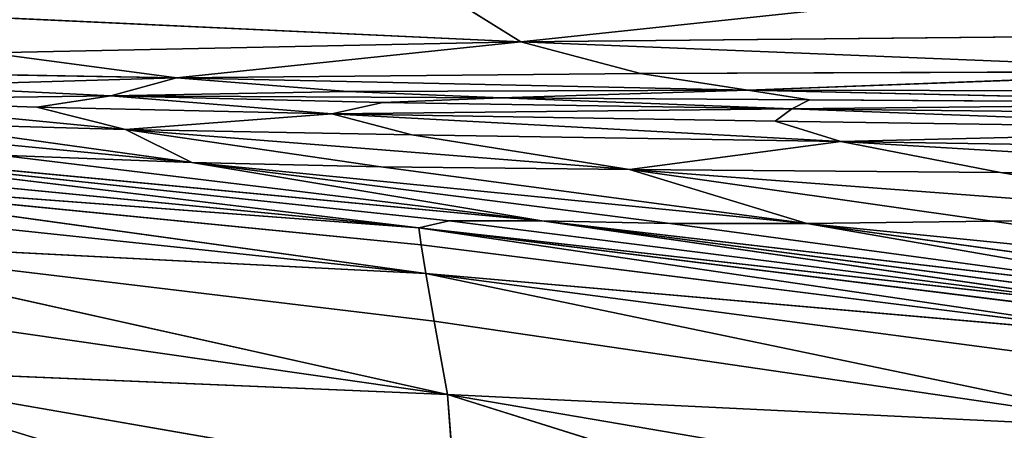
# Model space of a CAD drawing. Extents: x -159881 to -63103, y 122393 to 183632.
# Drawn here: x -110124 to -105278, y 178764 to 180786 of the extents above; entities that cross this region are included whole.
import ezdxf

# ---------------------------------------------------------------- set-up
doc = ezdxf.new("R2010")
doc.units = 0
doc.layers.get('0').update_dxf_attribs({"color": 13, "linetype": 'CONTINUOUS'})

# ---------------------------------------------------------------- blocks, each defined once
blk = doc.blocks.new('LAYER0')
for p, q in [((-38656.7, 94693.8, 33503.8), (-35517.2, 95028.9, 33518.6)), ((-39122.1, 94984.1, 33516.9), (-38656.7, 94693.8, 33503.8)), ((-38656.7, 94693.8, 33503.8), (-42822.4, 94885.8, 33514.1)), ((-35322.8, 94726.1, 33507.3), (-38656.7, 94693.8, 33503.8)), ((-38656.7, 94693.8, 33503.8), (-41274.8, 94638.8, 33496.1)), ((-38656.7, 94693.8, 33503.8), (-40352, 94515.6, 33478.2)), ((-38656.7, 94693.8, 33503.8), (-35081.3, 94548.5, 33492)), ((-38068.6, 94538.4, 33487.2), (-38656.7, 94693.8, 33503.8)), ((-40352, 94515.6, 33478.2), (-41274.8, 94638.8, 33496.1)), ((-42726.3, 94558.8, 33481.7), (-40352, 94515.6, 33478.2)), ((-40352, 94515.6, 33478.2), (-41688.9, 94477.4, 33462.9)), ((-40675.6, 94427.8, 33445.1), (-40352, 94515.6, 33478.2)), ((-40352, 94515.6, 33478.2), (-38068.6, 94538.4, 33487.2)), ((-37539.3, 94454.8, 33469.1), (-40352, 94515.6, 33478.2)), ((-39509.2, 94449.1, 33460.7), (-40352, 94515.6, 33478.2)), ((-38068.6, 94538.4, 33487.2), (-35081.3, 94548.5, 33492)), ((-38068.6, 94538.4, 33487.2), (-37539.3, 94454.8, 33469.1)), ((-37539.3, 94454.8, 33469.1), (-35081.3, 94548.5, 33492)), ((-41688.9, 94477.4, 33462.9), (-40675.6, 94427.8, 33445.1)), ((-39509.2, 94449.1, 33460.7), (-37539.3, 94454.8, 33469.1)), ((-37539.3, 94454.8, 33469.1), (-38754.3, 94418.1, 33447.2)), ((-37539.3, 94454.8, 33469.1), (-37235.5, 94408.3, 33449)), ((-34853.8, 94450, 33473.5), (-37539.3, 94454.8, 33469.1)), ((-37539.3, 94454.8, 33469.1), (-34697.7, 94391.8, 33451.7)), ((-40675.6, 94427.8, 33445.1), (-42112.8, 94408, 33429.5)), ((-42112.8, 94408, 33429.5), (-41039.7, 94371.8, 33411)), ((-40602.9, 94262.2, 33347.5), (-42112.8, 94408, 33429.5)), ((-41039.7, 94371.8, 33411), (-40675.6, 94427.8, 33445.1)), ((-40675.6, 94427.8, 33445.1), (-39509.2, 94449.1, 33460.7)), ((-40675.6, 94427.8, 33445.1), (-38754.3, 94418.1, 33447.2)), ((-39337, 94395, 33431.7), (-40675.6, 94427.8, 33445.1)), ((-40675.6, 94427.8, 33445.1), (-39586.9, 94339.3, 33397.5)), ((-38754.3, 94418.1, 33447.2), (-39509.2, 94449.1, 33460.7)), ((-39337, 94395, 33431.7), (-38754.3, 94418.1, 33447.2)), ((-37235.5, 94408.3, 33449), (-38754.3, 94418.1, 33447.2)), ((-37323.3, 94364.2, 33426.3), (-38754.3, 94418.1, 33447.2)), ((-37235.5, 94408.3, 33449), (-37323.3, 94364.2, 33426.3)), ((-34697.7, 94391.8, 33451.7), (-37235.5, 94408.3, 33449)), ((-41039.7, 94371.8, 33411), (-40602.9, 94262.2, 33347.5)), ((-41039.7, 94371.8, 33411), (-39586.9, 94339.3, 33397.5)), ((-39586.9, 94339.3, 33397.5), (-39337, 94395, 33431.7)), ((-37323.3, 94364.2, 33426.3), (-39586.9, 94339.3, 33397.5)), ((-37323.3, 94364.2, 33426.3), (-39337, 94395, 33431.7)), ((-37405, 94302.5, 33391.3), (-37323.3, 94364.2, 33426.3)), ((-37323.3, 94364.2, 33426.3), (-34697.7, 94391.8, 33451.7)), ((-34670.2, 94334.7, 33426.6), (-37323.3, 94364.2, 33426.3)), ((-37323.3, 94364.2, 33426.3), (-34614.8, 94262.7, 33390.5)), ((-42705, 94332, 33392.1), (-40275.7, 94098.9, 33257.9)), ((-40602.9, 94262.2, 33347.5), (-39586.9, 94339.3, 33397.5)), ((-39586.9, 94339.3, 33397.5), (-37405, 94302.5, 33391.3)), ((-37082.5, 94203, 33334.2), (-39586.9, 94339.3, 33397.5)), ((-39194.2, 94235.4, 33336.6), (-39586.9, 94339.3, 33397.5)), ((-41657, 94291.7, 33366.2), (-40602.9, 94262.2, 33347.5)), ((-40275.7, 94098.9, 33257.9), (-41657, 94291.7, 33366.2)), ((-40602.9, 94262.2, 33347.5), (-38122.7, 94065, 33239.7)), ((-39345.8, 94078.4, 33243.3), (-40602.9, 94262.2, 33347.5)), ((-40602.9, 94262.2, 33347.5), (-39194.2, 94235.4, 33336.6)), ((-40602.9, 94262.2, 33347.5), (-40275.7, 94098.9, 33257.9)), ((-37405, 94302.5, 33391.3), (-37082.5, 94203, 33334.2)), ((-37405, 94302.5, 33391.3), (-34614.8, 94262.7, 33390.5)), ((-37082.5, 94203, 33334.2), (-34614.8, 94262.7, 33390.5)), ((-39194.2, 94235.4, 33336.6), (-37082.5, 94203, 33334.2)), ((-38122.7, 94065, 33239.7), (-39194.2, 94235.4, 33336.6)), ((-38554.1, 93812.4, 33101.3), (-42751.2, 94210.1, 33327.1)), ((-39010.6, 93813, 33104.8), (-42751.2, 94210.1, 33327.1)), ((-39159.3, 93777, 33082.5), (-42751.2, 94210.1, 33327.1)), ((-37082.5, 94203, 33334.2), (-38122.7, 94065, 33239.7)), ((-37082.5, 94203, 33334.2), (-36296.3, 94050.2, 33247.1)), ((-34375.1, 94159.7, 33335.4), (-37082.5, 94203, 33334.2)), ((-37082.5, 94203, 33334.2), (-33879.1, 94010.6, 33253.9)), ((-39159.3, 93777, 33082.5), (-42688.9, 94121.5, 33271.6)), ((-41222.4, 94134.9, 33283.5), (-38554.1, 93812.4, 33101.3)), ((-41222.4, 94134.9, 33283.5), (-40275.7, 94098.9, 33257.9)), ((-40275.7, 94098.9, 33257.9), (-37922.7, 93799.9, 33089.5)), ((-38554.1, 93812.4, 33101.3), (-40275.7, 94098.9, 33257.9)), ((-40275.7, 94098.9, 33257.9), (-39345.8, 94078.4, 33243.3)), ((-37249.3, 93799.8, 33087.3), (-40275.7, 94098.9, 33257.9)), ((-39345.8, 94078.4, 33243.3), (-38122.7, 94065, 33239.7)), ((-37249.3, 93799.8, 33087.3), (-39345.8, 94078.4, 33243.3)), ((-42639, 94039, 33213.9), (-39147.9, 93693.8, 33024.1)), ((-39124.5, 93552.9, 32919.6), (-42639, 94039, 33213.9)), ((-39159.3, 93777, 33082.5), (-42639, 94039, 33213.9)), ((-38122.7, 94065, 33239.7), (-36296.3, 94050.2, 33247.1)), ((-34986.8, 93828.5, 33122.1), (-38122.7, 94065, 33239.7)), ((-36336.5, 93810.1, 33097.3), (-38122.7, 94065, 33239.7)), ((-37249.3, 93799.8, 33087.3), (-38122.7, 94065, 33239.7)), ((-36296.3, 94050.2, 33247.1), (-34986.8, 93828.5, 33122.1)), ((-36296.3, 94050.2, 33247.1), (-33879.1, 94010.6, 33253.9)), ((-42570.5, 93917.2, 33122.9), (-39124.5, 93552.9, 32919.6)), ((-34986.8, 93828.5, 33122.1), (-36336.5, 93810.1, 33097.3)), ((-39010.6, 93813, 33104.8), (-39159.3, 93777, 33082.5)), ((-39159.3, 93777, 33082.5), (-35343.1, 93348.7, 32877.8)), ((-35424.5, 93314.1, 32855.9), (-39159.3, 93777, 33082.5)), ((-39159.3, 93777, 33082.5), (-35442.7, 93231.1, 32796.2)), ((-39147.9, 93693.8, 33024.1), (-39159.3, 93777, 33082.5)), ((-38554.1, 93812.4, 33101.3), (-39010.6, 93813, 33104.8)), ((-35343.1, 93348.7, 32877.8), (-39010.6, 93813, 33104.8)), ((-37922.7, 93799.9, 33089.5), (-38554.1, 93812.4, 33101.3)), ((-38554.1, 93812.4, 33101.3), (-34860.2, 93384.2, 32893.9)), ((-35154.2, 93367.3, 32887), (-38554.1, 93812.4, 33101.3)), ((-38554.1, 93812.4, 33101.3), (-35343.1, 93348.7, 32877.8)), ((-37922.7, 93799.9, 33089.5), (-34860.2, 93384.2, 32893.9)), ((-37922.7, 93799.9, 33089.5), (-37249.3, 93799.8, 33087.3)), ((-36336.5, 93810.1, 33097.3), (-37249.3, 93799.8, 33087.3)), ((-37249.3, 93799.8, 33087.3), (-33883.9, 93462.6, 32938.5)), ((-34463.4, 93413.4, 32908.9), (-37249.3, 93799.8, 33087.3)), ((-37249.3, 93799.8, 33087.3), (-34860.2, 93384.2, 32893.9)), ((-33883.9, 93462.6, 32938.5), (-36336.5, 93810.1, 33097.3)), ((-42459.2, 93723.9, 32975.6), (-39083.2, 93318.9, 32743.1)), ((-39018.1, 92956.7, 32468.9), (-42459.2, 93723.9, 32975.6)), ((-39124.5, 93552.9, 32919.6), (-42459.2, 93723.9, 32975.6)), ((-39147.9, 93693.8, 33024.1), (-39124.5, 93552.9, 32919.6)), ((-39147.9, 93693.8, 33024.1), (-35442.7, 93231.1, 32796.2)), ((-39124.5, 93552.9, 32919.6), (-39083.2, 93318.9, 32743.1)), ((-39124.5, 93552.9, 32919.6), (-35442.7, 93231.1, 32796.2)), ((-35442.5, 93067.1, 32673.6), (-39124.5, 93552.9, 32919.6)), ((-39124.5, 93552.9, 32919.6), (-35429.7, 92783.5, 32459)), ((-39018.1, 92956.7, 32468.9), (-42280.7, 93426.8, 32748.9)), ((-39083.2, 93318.9, 32743.1), (-39018.1, 92956.7, 32468.9)), ((-39083.2, 93318.9, 32743.1), (-35429.7, 92783.5, 32459)), ((-42178.8, 93090.2, 32487.9), (-38985.4, 92536.1, 32147.3)), ((-39018.1, 92956.7, 32468.9), (-42178.8, 93090.2, 32487.9)), ((-39018.1, 92956.7, 32468.9), (-35429.7, 92783.5, 32459)), ((-35410.5, 92341.7, 32123.4), (-39018.1, 92956.7, 32468.9)), ((-39018.1, 92956.7, 32468.9), (-35408.1, 91827.1, 31728.7)), ((-38985.4, 92536.1, 32147.3), (-39018.1, 92956.7, 32468.9))]:
    blk.add_line(p, q)
mesh = blk.add_polyface()
corners = [(-35517.2, 95028.9, 33518.6), (-38656.7, 94693.8, 33503.8), (-39122.1, 94984.1, 33516.9)]
mesh.append_faces([[corners[k] for k in face] for face in [(0, 1, 2)]])
mesh = blk.add_polyface()
corners = [(-35322.8, 94726.1, 33507.3), (-38656.7, 94693.8, 33503.8), (-35517.2, 95028.9, 33518.6)]
mesh.append_faces([[corners[k] for k in face] for face in [(0, 1, 2)]])
mesh = blk.add_polyface()
corners = [(-38656.7, 94693.8, 33503.8), (-42822.4, 94885.8, 33514.1), (-39122.1, 94984.1, 33516.9)]
mesh.append_faces([[corners[k] for k in face] for face in [(0, 1, 2)]])
mesh = blk.add_polyface()
corners = [(-38656.7, 94693.8, 33503.8), (-41274.8, 94638.8, 33496.1), (-42822.4, 94885.8, 33514.1)]
mesh.append_faces([[corners[k] for k in face] for face in [(0, 1, 2)]])
mesh = blk.add_polyface()
corners = [(-35081.3, 94548.5, 33492), (-38656.7, 94693.8, 33503.8), (-35322.8, 94726.1, 33507.3)]
mesh.append_faces([[corners[k] for k in face] for face in [(0, 1, 2)]])
mesh = blk.add_polyface()
corners = [(-38656.7, 94693.8, 33503.8), (-40352, 94515.6, 33478.2), (-41274.8, 94638.8, 33496.1)]
mesh.append_faces([[corners[k] for k in face] for face in [(0, 1, 2)]])
mesh = blk.add_polyface()
corners = [(-38068.6, 94538.4, 33487.2), (-40352, 94515.6, 33478.2), (-38656.7, 94693.8, 33503.8)]
mesh.append_faces([[corners[k] for k in face] for face in [(0, 1, 2)]])
mesh = blk.add_polyface()
corners = [(-35081.3, 94548.5, 33492), (-38068.6, 94538.4, 33487.2), (-38656.7, 94693.8, 33503.8)]
mesh.append_faces([[corners[k] for k in face] for face in [(0, 1, 2)]])
mesh = blk.add_polyface()
corners = [(-40352, 94515.6, 33478.2), (-42726.3, 94558.8, 33481.7), (-41274.8, 94638.8, 33496.1)]
mesh.append_faces([[corners[k] for k in face] for face in [(0, 1, 2)]])
mesh = blk.add_polyface()
corners = [(-40352, 94515.6, 33478.2), (-41688.9, 94477.4, 33462.9), (-42726.3, 94558.8, 33481.7)]
mesh.append_faces([[corners[k] for k in face] for face in [(0, 1, 2)]])
mesh = blk.add_polyface()
corners = [(-40352, 94515.6, 33478.2), (-40675.6, 94427.8, 33445.1), (-41688.9, 94477.4, 33462.9)]
mesh.append_faces([[corners[k] for k in face] for face in [(0, 1, 2)]])
mesh = blk.add_polyface()
corners = [(-39509.2, 94449.1, 33460.7), (-40675.6, 94427.8, 33445.1), (-40352, 94515.6, 33478.2)]
mesh.append_faces([[corners[k] for k in face] for face in [(0, 1, 2)]])
mesh = blk.add_polyface()
corners = [(-37539.3, 94454.8, 33469.1), (-40352, 94515.6, 33478.2), (-38068.6, 94538.4, 33487.2)]
mesh.append_faces([[corners[k] for k in face] for face in [(0, 1, 2)]])
mesh = blk.add_polyface()
corners = [(-37539.3, 94454.8, 33469.1), (-39509.2, 94449.1, 33460.7), (-40352, 94515.6, 33478.2)]
mesh.append_faces([[corners[k] for k in face] for face in [(0, 1, 2)]])
mesh = blk.add_polyface()
corners = [(-35081.3, 94548.5, 33492), (-37539.3, 94454.8, 33469.1), (-38068.6, 94538.4, 33487.2)]
mesh.append_faces([[corners[k] for k in face] for face in [(0, 1, 2)]])
mesh = blk.add_polyface()
corners = [(-34853.8, 94450, 33473.5), (-37539.3, 94454.8, 33469.1), (-35081.3, 94548.5, 33492)]
mesh.append_faces([[corners[k] for k in face] for face in [(0, 1, 2)]])
mesh = blk.add_polyface()
corners = [(-40675.6, 94427.8, 33445.1), (-42112.8, 94408, 33429.5), (-41688.9, 94477.4, 33462.9)]
mesh.append_faces([[corners[k] for k in face] for face in [(0, 1, 2)]])
mesh = blk.add_polyface()
corners = [(-37539.3, 94454.8, 33469.1), (-38754.3, 94418.1, 33447.2), (-39509.2, 94449.1, 33460.7)]
mesh.append_faces([[corners[k] for k in face] for face in [(0, 1, 2)]])
mesh = blk.add_polyface()
corners = [(-37235.5, 94408.3, 33449), (-38754.3, 94418.1, 33447.2), (-37539.3, 94454.8, 33469.1)]
mesh.append_faces([[corners[k] for k in face] for face in [(0, 1, 2)]])
mesh = blk.add_polyface()
corners = [(-34697.7, 94391.8, 33451.7), (-37235.5, 94408.3, 33449), (-37539.3, 94454.8, 33469.1)]
mesh.append_faces([[corners[k] for k in face] for face in [(0, 1, 2)]])
mesh = blk.add_polyface()
corners = [(-34697.7, 94391.8, 33451.7), (-37539.3, 94454.8, 33469.1), (-34853.8, 94450, 33473.5)]
mesh.append_faces([[corners[k] for k in face] for face in [(0, 1, 2)]])
mesh = blk.add_polyface()
corners = [(-40675.6, 94427.8, 33445.1), (-41039.7, 94371.8, 33411), (-42112.8, 94408, 33429.5)]
mesh.append_faces([[corners[k] for k in face] for face in [(0, 1, 2)]])
mesh = blk.add_polyface()
corners = [(-40602.9, 94262.2, 33347.5), (-42112.8, 94408, 33429.5), (-41039.7, 94371.8, 33411)]
mesh.append_faces([[corners[k] for k in face] for face in [(0, 1, 2)]])
mesh = blk.add_polyface()
corners = [(-40602.9, 94262.2, 33347.5), (-41657, 94291.7, 33366.2), (-42112.8, 94408, 33429.5)]
mesh.append_faces([[corners[k] for k in face] for face in [(0, 1, 2)]])
mesh = blk.add_polyface()
corners = [(-39586.9, 94339.3, 33397.5), (-41039.7, 94371.8, 33411), (-40675.6, 94427.8, 33445.1)]
mesh.append_faces([[corners[k] for k in face] for face in [(0, 1, 2)]])
mesh = blk.add_polyface()
corners = [(-38754.3, 94418.1, 33447.2), (-40675.6, 94427.8, 33445.1), (-39509.2, 94449.1, 33460.7)]
mesh.append_faces([[corners[k] for k in face] for face in [(0, 1, 2)]])
mesh = blk.add_polyface()
corners = [(-38754.3, 94418.1, 33447.2), (-39337, 94395, 33431.7), (-40675.6, 94427.8, 33445.1)]
mesh.append_faces([[corners[k] for k in face] for face in [(0, 1, 2)]])
mesh = blk.add_polyface()
corners = [(-39337, 94395, 33431.7), (-39586.9, 94339.3, 33397.5), (-40675.6, 94427.8, 33445.1)]
mesh.append_faces([[corners[k] for k in face] for face in [(0, 1, 2)]])
mesh = blk.add_polyface()
corners = [(-37323.3, 94364.2, 33426.3), (-39337, 94395, 33431.7), (-38754.3, 94418.1, 33447.2)]
mesh.append_faces([[corners[k] for k in face] for face in [(0, 1, 2)]])
mesh = blk.add_polyface()
corners = [(-37235.5, 94408.3, 33449), (-37323.3, 94364.2, 33426.3), (-38754.3, 94418.1, 33447.2)]
mesh.append_faces([[corners[k] for k in face] for face in [(0, 1, 2)]])
mesh = blk.add_polyface()
corners = [(-34697.7, 94391.8, 33451.7), (-37323.3, 94364.2, 33426.3), (-37235.5, 94408.3, 33449)]
mesh.append_faces([[corners[k] for k in face] for face in [(0, 1, 2)]])
mesh = blk.add_polyface()
corners = [(-39586.9, 94339.3, 33397.5), (-40602.9, 94262.2, 33347.5), (-41039.7, 94371.8, 33411)]
mesh.append_faces([[corners[k] for k in face] for face in [(0, 1, 2)]])
mesh = blk.add_polyface()
corners = [(-37323.3, 94364.2, 33426.3), (-39586.9, 94339.3, 33397.5), (-39337, 94395, 33431.7)]
mesh.append_faces([[corners[k] for k in face] for face in [(0, 1, 2)]])
mesh = blk.add_polyface()
corners = [(-37323.3, 94364.2, 33426.3), (-37405, 94302.5, 33391.3), (-39586.9, 94339.3, 33397.5)]
mesh.append_faces([[corners[k] for k in face] for face in [(0, 1, 2)]])
mesh = blk.add_polyface()
corners = [(-34614.8, 94262.7, 33390.5), (-37405, 94302.5, 33391.3), (-37323.3, 94364.2, 33426.3)]
mesh.append_faces([[corners[k] for k in face] for face in [(0, 1, 2)]])
mesh = blk.add_polyface()
corners = [(-34670.2, 94334.7, 33426.6), (-37323.3, 94364.2, 33426.3), (-34697.7, 94391.8, 33451.7)]
mesh.append_faces([[corners[k] for k in face] for face in [(0, 1, 2)]])
mesh = blk.add_polyface()
corners = [(-34614.8, 94262.7, 33390.5), (-37323.3, 94364.2, 33426.3), (-34670.2, 94334.7, 33426.6)]
mesh.append_faces([[corners[k] for k in face] for face in [(0, 1, 2)]])
mesh = blk.add_polyface()
corners = [(-40275.7, 94098.9, 33257.9), (-41222.4, 94134.9, 33283.5), (-42705, 94332, 33392.1)]
mesh.append_faces([[corners[k] for k in face] for face in [(0, 1, 2)]])
mesh = blk.add_polyface()
corners = [(-40275.7, 94098.9, 33257.9), (-42705, 94332, 33392.1), (-41657, 94291.7, 33366.2)]
mesh.append_faces([[corners[k] for k in face] for face in [(0, 1, 2)]])
mesh = blk.add_polyface()
corners = [(-39194.2, 94235.4, 33336.6), (-40602.9, 94262.2, 33347.5), (-39586.9, 94339.3, 33397.5)]
mesh.append_faces([[corners[k] for k in face] for face in [(0, 1, 2)]])
mesh = blk.add_polyface()
corners = [(-37082.5, 94203, 33334.2), (-39586.9, 94339.3, 33397.5), (-37405, 94302.5, 33391.3)]
mesh.append_faces([[corners[k] for k in face] for face in [(0, 1, 2)]])
mesh = blk.add_polyface()
corners = [(-37082.5, 94203, 33334.2), (-39194.2, 94235.4, 33336.6), (-39586.9, 94339.3, 33397.5)]
mesh.append_faces([[corners[k] for k in face] for face in [(0, 1, 2)]])
mesh = blk.add_polyface()
corners = [(-40275.7, 94098.9, 33257.9), (-41657, 94291.7, 33366.2), (-40602.9, 94262.2, 33347.5)]
mesh.append_faces([[corners[k] for k in face] for face in [(0, 1, 2)]])
mesh = blk.add_polyface()
corners = [(-38122.7, 94065, 33239.7), (-39345.8, 94078.4, 33243.3), (-40602.9, 94262.2, 33347.5)]
mesh.append_faces([[corners[k] for k in face] for face in [(0, 1, 2)]])
mesh = blk.add_polyface()
corners = [(-38122.7, 94065, 33239.7), (-40602.9, 94262.2, 33347.5), (-39194.2, 94235.4, 33336.6)]
mesh.append_faces([[corners[k] for k in face] for face in [(0, 1, 2)]])
mesh = blk.add_polyface()
corners = [(-39345.8, 94078.4, 33243.3), (-40275.7, 94098.9, 33257.9), (-40602.9, 94262.2, 33347.5)]
mesh.append_faces([[corners[k] for k in face] for face in [(0, 1, 2)]])
mesh = blk.add_polyface()
corners = [(-34614.8, 94262.7, 33390.5), (-37082.5, 94203, 33334.2), (-37405, 94302.5, 33391.3)]
mesh.append_faces([[corners[k] for k in face] for face in [(0, 1, 2)]])
mesh = blk.add_polyface()
corners = [(-34375.1, 94159.7, 33335.4), (-37082.5, 94203, 33334.2), (-34614.8, 94262.7, 33390.5)]
mesh.append_faces([[corners[k] for k in face] for face in [(0, 1, 2)]])
mesh = blk.add_polyface()
corners = [(-37082.5, 94203, 33334.2), (-38122.7, 94065, 33239.7), (-39194.2, 94235.4, 33336.6)]
mesh.append_faces([[corners[k] for k in face] for face in [(0, 1, 2)]])
mesh = blk.add_polyface()
corners = [(-38554.1, 93812.4, 33101.3), (-42751.2, 94210.1, 33327.1), (-41222.4, 94134.9, 33283.5)]
mesh.append_faces([[corners[k] for k in face] for face in [(0, 1, 2)]])
mesh = blk.add_polyface()
corners = [(-38554.1, 93812.4, 33101.3), (-39010.6, 93813, 33104.8), (-42751.2, 94210.1, 33327.1)]
mesh.append_faces([[corners[k] for k in face] for face in [(0, 1, 2)]])
mesh = blk.add_polyface()
corners = [(-39010.6, 93813, 33104.8), (-39159.3, 93777, 33082.5), (-42751.2, 94210.1, 33327.1)]
mesh.append_faces([[corners[k] for k in face] for face in [(0, 1, 2)]])
mesh = blk.add_polyface()
corners = [(-39159.3, 93777, 33082.5), (-42688.9, 94121.5, 33271.6), (-42751.2, 94210.1, 33327.1)]
mesh.append_faces([[corners[k] for k in face] for face in [(0, 1, 2)]])
mesh = blk.add_polyface()
corners = [(-36296.3, 94050.2, 33247.1), (-38122.7, 94065, 33239.7), (-37082.5, 94203, 33334.2)]
mesh.append_faces([[corners[k] for k in face] for face in [(0, 1, 2)]])
mesh = blk.add_polyface()
corners = [(-33879.1, 94010.6, 33253.9), (-36296.3, 94050.2, 33247.1), (-37082.5, 94203, 33334.2)]
mesh.append_faces([[corners[k] for k in face] for face in [(0, 1, 2)]])
mesh = blk.add_polyface()
corners = [(-33879.1, 94010.6, 33253.9), (-37082.5, 94203, 33334.2), (-34375.1, 94159.7, 33335.4)]
mesh.append_faces([[corners[k] for k in face] for face in [(0, 1, 2)]])
mesh = blk.add_polyface()
corners = [(-39159.3, 93777, 33082.5), (-42639, 94039, 33213.9), (-42688.9, 94121.5, 33271.6)]
mesh.append_faces([[corners[k] for k in face] for face in [(0, 1, 2)]])
mesh = blk.add_polyface()
corners = [(-38554.1, 93812.4, 33101.3), (-41222.4, 94134.9, 33283.5), (-40275.7, 94098.9, 33257.9)]
mesh.append_faces([[corners[k] for k in face] for face in [(0, 1, 2)]])
mesh = blk.add_polyface()
corners = [(-37922.7, 93799.9, 33089.5), (-38554.1, 93812.4, 33101.3), (-40275.7, 94098.9, 33257.9)]
mesh.append_faces([[corners[k] for k in face] for face in [(0, 1, 2)]])
mesh = blk.add_polyface()
corners = [(-37249.3, 93799.8, 33087.3), (-40275.7, 94098.9, 33257.9), (-39345.8, 94078.4, 33243.3)]
mesh.append_faces([[corners[k] for k in face] for face in [(0, 1, 2)]])
mesh = blk.add_polyface()
corners = [(-37249.3, 93799.8, 33087.3), (-37922.7, 93799.9, 33089.5), (-40275.7, 94098.9, 33257.9)]
mesh.append_faces([[corners[k] for k in face] for face in [(0, 1, 2)]])
mesh = blk.add_polyface()
corners = [(-37249.3, 93799.8, 33087.3), (-39345.8, 94078.4, 33243.3), (-38122.7, 94065, 33239.7)]
mesh.append_faces([[corners[k] for k in face] for face in [(0, 1, 2)]])
mesh = blk.add_polyface()
corners = [(-39124.5, 93552.9, 32919.6), (-42639, 94039, 33213.9), (-39147.9, 93693.8, 33024.1)]
mesh.append_faces([[corners[k] for k in face] for face in [(0, 1, 2)]])
mesh = blk.add_polyface()
corners = [(-39124.5, 93552.9, 32919.6), (-42570.5, 93917.2, 33122.9), (-42639, 94039, 33213.9)]
mesh.append_faces([[corners[k] for k in face] for face in [(0, 1, 2)]])
mesh = blk.add_polyface()
corners = [(-39147.9, 93693.8, 33024.1), (-42639, 94039, 33213.9), (-39159.3, 93777, 33082.5)]
mesh.append_faces([[corners[k] for k in face] for face in [(0, 1, 2)]])
mesh = blk.add_polyface()
corners = [(-34986.8, 93828.5, 33122.1), (-38122.7, 94065, 33239.7), (-36296.3, 94050.2, 33247.1)]
mesh.append_faces([[corners[k] for k in face] for face in [(0, 1, 2)]])
mesh = blk.add_polyface()
corners = [(-34986.8, 93828.5, 33122.1), (-36336.5, 93810.1, 33097.3), (-38122.7, 94065, 33239.7)]
mesh.append_faces([[corners[k] for k in face] for face in [(0, 1, 2)]])
mesh = blk.add_polyface()
corners = [(-36336.5, 93810.1, 33097.3), (-37249.3, 93799.8, 33087.3), (-38122.7, 94065, 33239.7)]
mesh.append_faces([[corners[k] for k in face] for face in [(0, 1, 2)]])
mesh = blk.add_polyface()
corners = [(-33879.1, 94010.6, 33253.9), (-34986.8, 93828.5, 33122.1), (-36296.3, 94050.2, 33247.1)]
mesh.append_faces([[corners[k] for k in face] for face in [(0, 1, 2)]])
mesh = blk.add_polyface()
corners = [(-39124.5, 93552.9, 32919.6), (-42459.2, 93723.9, 32975.6), (-42570.5, 93917.2, 33122.9)]
mesh.append_faces([[corners[k] for k in face] for face in [(0, 1, 2)]])
mesh = blk.add_polyface()
corners = [(-33883.9, 93462.6, 32938.5), (-36336.5, 93810.1, 33097.3), (-34986.8, 93828.5, 33122.1)]
mesh.append_faces([[corners[k] for k in face] for face in [(0, 1, 2)]])
mesh = blk.add_polyface()
corners = [(-35343.1, 93348.7, 32877.8), (-39159.3, 93777, 33082.5), (-39010.6, 93813, 33104.8)]
mesh.append_faces([[corners[k] for k in face] for face in [(0, 1, 2)]])
mesh = blk.add_polyface()
corners = [(-35343.1, 93348.7, 32877.8), (-35424.5, 93314.1, 32855.9), (-39159.3, 93777, 33082.5)]
mesh.append_faces([[corners[k] for k in face] for face in [(0, 1, 2)]])
mesh = blk.add_polyface()
corners = [(-35442.7, 93231.1, 32796.2), (-39147.9, 93693.8, 33024.1), (-39159.3, 93777, 33082.5)]
mesh.append_faces([[corners[k] for k in face] for face in [(0, 1, 2)]])
mesh = blk.add_polyface()
corners = [(-35424.5, 93314.1, 32855.9), (-35442.7, 93231.1, 32796.2), (-39159.3, 93777, 33082.5)]
mesh.append_faces([[corners[k] for k in face] for face in [(0, 1, 2)]])
mesh = blk.add_polyface()
corners = [(-35343.1, 93348.7, 32877.8), (-39010.6, 93813, 33104.8), (-38554.1, 93812.4, 33101.3)]
mesh.append_faces([[corners[k] for k in face] for face in [(0, 1, 2)]])
mesh = blk.add_polyface()
corners = [(-34860.2, 93384.2, 32893.9), (-35154.2, 93367.3, 32887), (-38554.1, 93812.4, 33101.3)]
mesh.append_faces([[corners[k] for k in face] for face in [(0, 1, 2)]])
mesh = blk.add_polyface()
corners = [(-34860.2, 93384.2, 32893.9), (-38554.1, 93812.4, 33101.3), (-37922.7, 93799.9, 33089.5)]
mesh.append_faces([[corners[k] for k in face] for face in [(0, 1, 2)]])
mesh = blk.add_polyface()
corners = [(-35154.2, 93367.3, 32887), (-35343.1, 93348.7, 32877.8), (-38554.1, 93812.4, 33101.3)]
mesh.append_faces([[corners[k] for k in face] for face in [(0, 1, 2)]])
mesh = blk.add_polyface()
corners = [(-34860.2, 93384.2, 32893.9), (-37922.7, 93799.9, 33089.5), (-37249.3, 93799.8, 33087.3)]
mesh.append_faces([[corners[k] for k in face] for face in [(0, 1, 2)]])
mesh = blk.add_polyface()
corners = [(-33883.9, 93462.6, 32938.5), (-37249.3, 93799.8, 33087.3), (-36336.5, 93810.1, 33097.3)]
mesh.append_faces([[corners[k] for k in face] for face in [(0, 1, 2)]])
mesh = blk.add_polyface()
corners = [(-33883.9, 93462.6, 32938.5), (-34463.4, 93413.4, 32908.9), (-37249.3, 93799.8, 33087.3)]
mesh.append_faces([[corners[k] for k in face] for face in [(0, 1, 2)]])
mesh = blk.add_polyface()
corners = [(-34463.4, 93413.4, 32908.9), (-34860.2, 93384.2, 32893.9), (-37249.3, 93799.8, 33087.3)]
mesh.append_faces([[corners[k] for k in face] for face in [(0, 1, 2)]])
mesh = blk.add_polyface()
corners = [(-39018.1, 92956.7, 32468.9), (-42459.2, 93723.9, 32975.6), (-39083.2, 93318.9, 32743.1)]
mesh.append_faces([[corners[k] for k in face] for face in [(0, 1, 2)]])
mesh = blk.add_polyface()
corners = [(-39018.1, 92956.7, 32468.9), (-42280.7, 93426.8, 32748.9), (-42459.2, 93723.9, 32975.6)]
mesh.append_faces([[corners[k] for k in face] for face in [(0, 1, 2)]])
mesh = blk.add_polyface()
corners = [(-39083.2, 93318.9, 32743.1), (-42459.2, 93723.9, 32975.6), (-39124.5, 93552.9, 32919.6)]
mesh.append_faces([[corners[k] for k in face] for face in [(0, 1, 2)]])
mesh = blk.add_polyface()
corners = [(-35442.7, 93231.1, 32796.2), (-39124.5, 93552.9, 32919.6), (-39147.9, 93693.8, 33024.1)]
mesh.append_faces([[corners[k] for k in face] for face in [(0, 1, 2)]])
mesh = blk.add_polyface()
corners = [(-35442.5, 93067.1, 32673.6), (-39124.5, 93552.9, 32919.6), (-35442.7, 93231.1, 32796.2)]
mesh.append_faces([[corners[k] for k in face] for face in [(0, 1, 2)]])
mesh = blk.add_polyface()
corners = [(-35429.7, 92783.5, 32459), (-39083.2, 93318.9, 32743.1), (-39124.5, 93552.9, 32919.6)]
mesh.append_faces([[corners[k] for k in face] for face in [(0, 1, 2)]])
mesh = blk.add_polyface()
corners = [(-35429.7, 92783.5, 32459), (-39124.5, 93552.9, 32919.6), (-35442.5, 93067.1, 32673.6)]
mesh.append_faces([[corners[k] for k in face] for face in [(0, 1, 2)]])
mesh = blk.add_polyface()
corners = [(-39018.1, 92956.7, 32468.9), (-42178.8, 93090.2, 32487.9), (-42280.7, 93426.8, 32748.9)]
mesh.append_faces([[corners[k] for k in face] for face in [(0, 1, 2)]])
mesh = blk.add_polyface()
corners = [(-35429.7, 92783.5, 32459), (-39018.1, 92956.7, 32468.9), (-39083.2, 93318.9, 32743.1)]
mesh.append_faces([[corners[k] for k in face] for face in [(0, 1, 2)]])
mesh = blk.add_polyface()
corners = [(-39041.1, 92127, 31828.4), (-42297.5, 92778.2, 32237.6), (-42178.8, 93090.2, 32487.9)]
mesh.append_faces([[corners[k] for k in face] for face in [(0, 1, 2)]])
mesh = blk.add_polyface()
corners = [(-38985.4, 92536.1, 32147.3), (-39041.1, 92127, 31828.4), (-42178.8, 93090.2, 32487.9)]
mesh.append_faces([[corners[k] for k in face] for face in [(0, 1, 2)]])
mesh = blk.add_polyface()
corners = [(-38985.4, 92536.1, 32147.3), (-42178.8, 93090.2, 32487.9), (-39018.1, 92956.7, 32468.9)]
mesh.append_faces([[corners[k] for k in face] for face in [(0, 1, 2)]])
mesh = blk.add_polyface()
corners = [(-35410.5, 92341.7, 32123.4), (-39018.1, 92956.7, 32468.9), (-35429.7, 92783.5, 32459)]
mesh.append_faces([[corners[k] for k in face] for face in [(0, 1, 2)]])
mesh = blk.add_polyface()
corners = [(-35408.1, 91827.1, 31728.7), (-38985.4, 92536.1, 32147.3), (-39018.1, 92956.7, 32468.9)]
mesh.append_faces([[corners[k] for k in face] for face in [(0, 1, 2)]])
mesh = blk.add_polyface()
corners = [(-35408.1, 91827.1, 31728.7), (-39018.1, 92956.7, 32468.9), (-35410.5, 92341.7, 32123.4)]
mesh.append_faces([[corners[k] for k in face] for face in [(0, 1, 2)]])
blk = doc.blocks.new('SKP8C96')
blk.add_blockref('LAYER0', (0, 0))

msp = doc.modelspace()

# ---------------------------------------------------------------- block references
msp.add_blockref('SKP8C96', (-69000.2, 85983))

doc.saveas('drawing.dxf')
